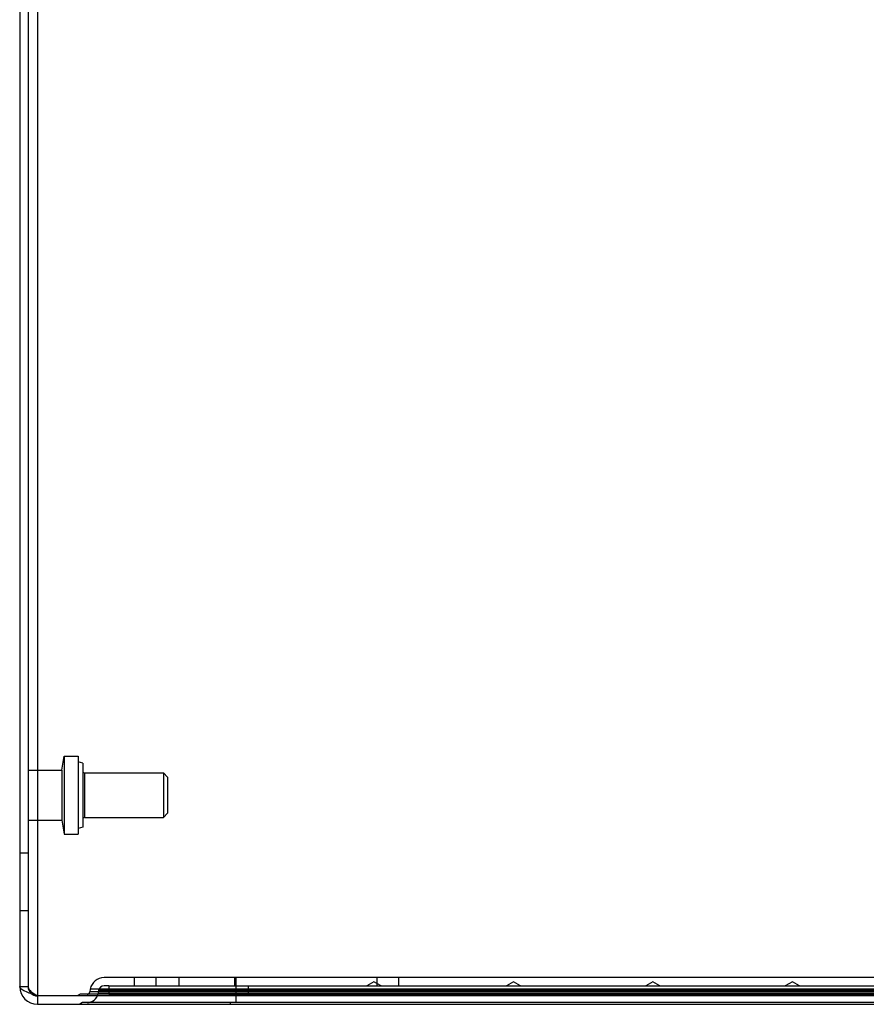
# Model space of a CAD drawing. Units: millimetres. Extents: x 191 to 501, y 78 to 878.
# Drawn here: x 191 to 343, y 78 to 254 of the extents above; entities that cross this region are included whole.
import ezdxf

# ---------------------------------------------------------------- set-up
doc = ezdxf.new("R2010")
doc.units = ezdxf.units.MM
doc.header["$LTSCALE"] = 62.106468
doc.layers.get('0').update_dxf_attribs({"linetype": 'CONTINUOUS'})

msp = doc.modelspace()

# ---------------------------------------------------------------- linework, layer by layer
at = {"color": 7, "linetype": 'CONTINUOUS'}
for p, q in [((194.61, 877.55), (194.61, 77.55)), ((191.41, 874.35), (191.41, 80.75)), ((192.91, 874.35), (192.91, 80.75)), ((198.97, 119.55), (199.41, 122.05)), ((199.41, 122.05), (201.91, 122.05)), ((199.41, 122.05), (199.41, 108.05)), ((201.91, 122.05), (201.91, 108.05)), ((202.71, 120.8), (201.91, 121.02)), ((202.71, 120.8), (202.71, 109.3)), ((192.91, 119.55), (198.97, 119.55)), ((198.97, 119.55), (198.97, 110.55)), ((203.01, 119.05), (217.16, 119.05)), ((203.01, 119.05), (203.01, 111.05)), ((217.91, 118.3), (217.16, 119.05)), ((217.16, 119.05), (217.16, 111.05)), ((217.91, 118.3), (217.91, 111.8)), ((217.91, 111.8), (217.16, 111.05)), ((192.91, 110.55), (198.97, 110.55)), ((198.97, 110.55), (199.41, 108.05)), ((203.01, 111.05), (217.16, 111.05)), ((199.41, 108.05), (201.91, 108.05)), ((202.71, 109.3), (201.91, 109.09)), ((191.41, 104.7), (192.91, 104.7)), ((191.41, 94.4), (192.91, 94.4)), ((428.29, 82.35), (206.53, 82.35)), ((211.96, 80.85), (211.96, 82.35)), ((215.86, 80.85), (215.86, 82.35)), ((219.91, 82.35), (219.91, 80.85)), ((229.91, 82.35), (229.91, 80.85)), ((230.16, 82.35), (230.16, 77.85)), ((254.91, 81.58), (253.64, 80.85)), ((256.18, 80.85), (254.91, 81.58)), ((255.46, 80.85), (255.46, 82.35)), ((259.36, 80.85), (259.36, 82.35)), ((279.91, 81.58), (278.64, 80.85)), ((281.18, 80.85), (279.91, 81.58)), ((304.91, 81.58), (303.64, 80.85)), ((306.18, 80.85), (304.91, 81.58)), ((329.91, 81.58), (328.64, 80.85)), ((331.18, 80.85), (329.91, 81.58)), ((191.41, 80.75), (192.91, 80.75)), ((204.07, 80.29), (203.97, 79.76)), ((430.85, 79.76), (203.97, 79.76)), ((430.75, 80.29), (204.07, 80.29)), ((205.54, 80.02), (205.45, 79.5)), ((429.37, 79.5), (205.45, 79.5)), ((429.28, 80.02), (205.54, 80.02)), ((207.41, 80.85), (206.53, 80.85)), ((207.41, 80.85), (427.41, 80.85)), ((207.41, 80.85), (207.41, 79.35)), ((232.41, 79.35), (232.41, 80.85)), ((465.21, 79.05), (194.61, 79.05)), ((202.24, 79.35), (201.74, 79.05)), ((202.66, 77.85), (202.16, 77.55)), ((207.41, 79.35), (202.24, 79.35)), ((432.16, 77.85), (202.66, 77.85)), ((207.41, 79.35), (427.41, 79.35)), ((229.16, 79.35), (229.16, 79.05)), ((229.16, 77.85), (229.16, 77.55)), ((194.61, 77.55), (465.21, 77.55))]:
    msp.add_line(p, q, dxfattribs=at)
for centre, radius, start, end in [((203.01, 119.35), 0.3, 180.0001, 270), ((203.01, 110.75), 0.3, 90, 179.9999), ((206.53, 79.85), 2.5, 90, 170), ((194.61, 80.75), 3.2, 180, 270), ((194.61, 80.75), 1.7, 180, 270), ((203.48, 79.85), 0.5, 270, 350), ((203.48, 79.85), 2, 270, 350), ((206.53, 79.85), 1, 90, 170)]:
    msp.add_arc(centre, radius, start, end, dxfattribs=at)
for points, knots in [([(194.61, 79.05), (194.2, 79.19), (193.44, 79.44), (192.43, 79.85), (191.72, 80.2), (191.41, 80.59), (191.41, 80.75)], [0, 0, 0, 0, 0.348317, 0.649758, 0.868367, 1, 1, 1, 1]), ([(192.91, 80.75), (192.91, 80.55), (193.15, 80.08), (193.8, 79.57), (194.32, 79.23), (194.61, 79.05)], [0, 0, 0, 0, 0.24684, 0.587097, 1, 1, 1, 1])]:
    msp.add_open_spline(points, degree=3, knots=knots, dxfattribs=at)

doc.saveas('drawing.dxf')
